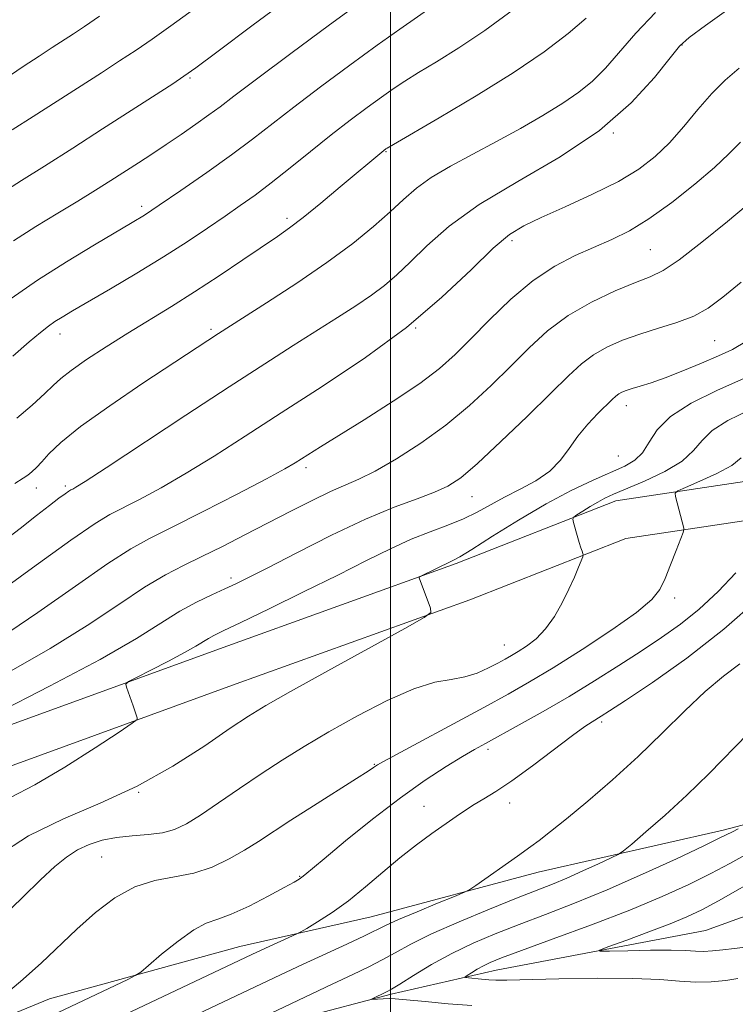
# Model space of a CAD drawing. Extents: x 2067300 to 2070200, y 322300 to 325200.
# Drawn here: x 2069439 to 2069557, y 324575 to 324737 of the extents above; entities that cross this region are included whole.
import ezdxf

# ---------------------------------------------------------------- set-up
doc = ezdxf.new("R2010")
doc.units = 0
doc.header["$MEASUREMENT"] = 0
for name, color, linetype, lineweight in [('32000', 7, 'Continuous', 0), ('DTM HARD BREAKLINE', 7, 'Continuous', 0), ('DTM SPOT ELEVATION', 2, 'Continuous', 13), ('INDEX CONTOUR', 41, 'Continuous', 13), ('INTERMEDIATE CONTOUR', 44, 'Continuous', 0)]:
    doc.layers.add(name, color=color, linetype=linetype, lineweight=lineweight)

msp = doc.modelspace()

# ---------------------------------------------------------------- linework, layer by layer
at = {"layer": '32000', "flags": 128}
msp.add_lwpolyline([(2069500, 325000), (2069500, 322500)], dxfattribs=at)
at = {"layer": 'DTM HARD BREAKLINE'}
for points in [[(2069321.26, 324599.99, 1087.96), (2069346.65, 324599.78, 1085.35), (2069383.51, 324604.12, 1082.6), (2069421.69, 324615.22, 1079.71), (2069471.79, 324633.42, 1077.23), (2069510.85, 324647.48, 1075.77), (2069537.18, 324657.84, 1073.34), (2069571.93, 324663.05, 1068.52), (2069597.81, 324671.3, 1066.41), (2069637.82, 324697.2, 1064.72), (2069664.52, 324702.05, 1059.21), (2069714.11, 324710.52, 1053.07), (2069745.08, 324718.72, 1050.6), (2069770.09, 324724.01, 1047.94)], [(2069321.21, 324593.59, 1087.96), (2069347, 324593.38, 1085.35), (2069384.79, 324597.83, 1082.6), (2069423.68, 324609.13, 1079.71), (2069473.97, 324627.4, 1077.23), (2069513.11, 324641.49, 1075.77), (2069538.85, 324651.62, 1073.34), (2069573.39, 324656.8, 1068.52), (2069600.57, 324665.46, 1066.41), (2069640.22, 324691.13, 1064.72), (2069665.63, 324695.75, 1059.21), (2069715.47, 324704.26, 1053.07), (2069746.56, 324712.49, 1050.6), (2069771.41, 324717.75, 1047.94)], [(2069274.06, 324524.21, 1082.14), (2069295.7, 324531.22, 1081.13), (2069315.22, 324536.56, 1078.56), (2069341.54, 324546.49, 1077.28), (2069366.14, 324552.21, 1075.35), (2069394.97, 324557.89, 1073.47), (2069416.61, 324564.48, 1072.51), (2069443.79, 324575.68, 1071.04), (2069475.18, 324584.3, 1068.8), (2069496.81, 324589.2, 1067.01), (2069524.38, 324596.58, 1065.27), (2069554.92, 324603.52, 1062.42), (2069578.25, 324609.67, 1060.41), (2069605.83, 324618.75, 1057.93), (2069634.25, 324626.12, 1056.28), (2069669.1, 324642.76, 1054.22), (2069690.84, 324661.62, 1052.8), (2069710.45, 324677.54, 1051.19)], [(2069434.57, 324554.76, 1065.03), (2069452.8, 324562.33, 1064.74), (2069475.11, 324569.86, 1063.66), (2069500.15, 324576.46, 1061.74), (2069517.44, 324580.4, 1059.23), (2069552.01, 324586.92, 1056.62), (2069575.24, 324595.35, 1054.51), (2069592.55, 324602.02, 1053.33), (2069618.04, 324608.16, 1052), (2069645.82, 324617.92, 1050.32), (2069662.69, 324625.49, 1049.34), (2069682.76, 324636.22, 1048.9)]]:
    msp.add_polyline3d(points, dxfattribs=at)
at = {"layer": 'DTM SPOT ELEVATION'}
for p in [(2069548.13, 324733.05, 1087.9), (2069466.96, 324727.58, 1099.8), (2069536.79, 324718.52, 1088), (2069499.26, 324715.47, 1091.9), (2069458.96, 324706.41, 1096.4), (2069482.95, 324704.46, 1092.4), (2069520.04, 324700.79, 1085.6), (2069542.89, 324699.27, 1083), (2069445.52, 324685.36, 1093.4), (2069470.4, 324686.14, 1090.3), (2069504.18, 324686.38, 1086), (2069553.5, 324684.26, 1079), (2069538.92, 324673.54, 1077.4), (2069537.62, 324665.21, 1077.1), (2069486.1, 324663.32, 1083.6), (2069441.57, 324659.94, 1089.4), (2069446.36, 324660.26, 1088.3), (2069513.45, 324658.54, 1079.2), (2069473.72, 324645.09, 1080.4), (2069546.88, 324641.82, 1071.6), (2069518.78, 324634.05, 1074.8), (2069534.84, 324621.34, 1067.7), (2069516.11, 324616.81, 1069.6), (2069497.35, 324614.34, 1072.1), (2069458.49, 324609.74, 1076), (2069505.52, 324607.45, 1068.8), (2069519.69, 324607.99, 1067.4), (2069452.39, 324599.08, 1073), (2069485.03, 324595.87, 1070.1)]:
    msp.add_point(p, dxfattribs=at)
at = {"layer": 'INDEX CONTOUR'}
for points in [[(2069435.233, 324708.241, 1100), (2069439.152, 324710.689, 1100), (2069442.929, 324713.079, 1100), (2069447.593, 324716.048, 1100), (2069452.535, 324719.209, 1100), (2069464.091, 324726.668, 1100), (2069465.944, 324727.892, 1100), (2069467.886, 324729.28, 1100), (2069471.39, 324731.888, 1100), (2069477.366, 324736.354, 1100), (2069484.459, 324741.638, 1100)], [(2069438.027, 324660.695, 1090), (2069439.434, 324661.559, 1090), (2069440.19, 324662.084, 1090), (2069440.855, 324662.623, 1090), (2069441.596, 324663.321, 1090), (2069442.484, 324664.271, 1090), (2069443.667, 324665.585, 1090), (2069445.616, 324667.454, 1090), (2069448.879, 324670.086, 1090), (2069453.713, 324673.536, 1090), (2069459.183, 324677.236, 1090), (2069471.625, 324685.439, 1090), (2069479.572, 324690.496, 1090), (2069484.556, 324693.75, 1090), (2069489.541, 324697.163, 1090), (2069493.784, 324700.313, 1090), (2069497.223, 324703.104, 1090), (2069499.969, 324705.522, 1090), (2069502.191, 324707.583, 1090), (2069504.295, 324709.422, 1090), (2069506.749, 324711.205, 1090), (2069509.894, 324713.068, 1090), (2069513.578, 324715.038, 1090), (2069517.525, 324717.115, 1090), (2069521.468, 324719.278, 1090), (2069525.175, 324721.425, 1090), (2069528.426, 324723.434, 1090), (2069531.079, 324725.253, 1090), (2069533.335, 324727.092, 1090), (2069535.478, 324729.232, 1090), (2069540.468, 324734.985, 1090), (2069543.75, 324738.405, 1090)], [(2069434.747, 324622.622, 1080), (2069443.748, 324627.236, 1080), (2069452.099, 324631.682, 1080), (2069458.118, 324635.147, 1080), (2069465.259, 324639.607, 1080), (2069468.032, 324641.13, 1080), (2069470.56, 324642.348, 1080), (2069472.71, 324643.317, 1080), (2069474.505, 324644.143, 1080), (2069476.593, 324645.173, 1080), (2069479.778, 324646.807, 1080), (2069484.564, 324649.279, 1080), (2069490.263, 324652.149, 1080), (2069495.887, 324654.809, 1080), (2069500.63, 324656.791, 1080), (2069504.401, 324658.192, 1080), (2069507.291, 324659.248, 1080), (2069509.495, 324660.245, 1080), (2069511.623, 324661.659, 1080), (2069514.389, 324664.015, 1080), (2069518.242, 324667.602, 1080), (2069522.57, 324671.766, 1080), (2069526.494, 324675.614, 1080), (2069529.373, 324678.464, 1080), (2069531.521, 324680.455, 1080), (2069533.486, 324681.938, 1080), (2069535.721, 324683.206, 1080), (2069538.285, 324684.337, 1080), (2069541.139, 324685.356, 1080), (2069544.206, 324686.302, 1080), (2069547.264, 324687.26, 1080), (2069550.053, 324688.332, 1080), (2069552.449, 324689.642, 1080), (2069554.868, 324691.419, 1080), (2069557.864, 324693.917, 1080)], [(2069444.14, 324572.944, 1070), (2069456.671, 324578.878, 1070), (2069457.926, 324579.499, 1070), (2069458.81, 324580.089, 1070), (2069460.081, 324581.156, 1070), (2069462.267, 324583.011, 1070), (2069464.973, 324585.195, 1070), (2069467.574, 324587.052, 1070), (2069469.637, 324588.132, 1070), (2069471.517, 324588.797, 1070), (2069473.756, 324589.61, 1070), (2069476.692, 324590.968, 1070), (2069479.834, 324592.588, 1070), (2069482.484, 324594.019, 1070), (2069484.122, 324594.923, 1070), (2069484.968, 324595.415, 1070), (2069485.421, 324595.726, 1070), (2069485.903, 324596.119, 1070), (2069489.064, 324598.775, 1070), (2069492.616, 324601.714, 1070), (2069497.06, 324605.299, 1070), (2069501.652, 324608.833, 1070), (2069505.758, 324611.747, 1070), (2069509.192, 324613.986, 1070), (2069511.883, 324615.625, 1070), (2069513.876, 324616.789, 1070), (2069515.701, 324617.81, 1070), (2069521.249, 324620.857, 1070), (2069525.209, 324623.083, 1070), (2069529.468, 324625.563, 1070), (2069533.667, 324628.129, 1070), (2069537.661, 324630.662, 1070), (2069541.36, 324633.058, 1070), (2069544.714, 324635.274, 1070), (2069547.851, 324637.5, 1070), (2069550.938, 324639.984, 1070), (2069554.061, 324642.878, 1070), (2069556.976, 324645.934, 1070)], [(2069557.335, 324578.996, 1060), (2069555.323, 324578.698, 1060), (2069552.942, 324578.48, 1060), (2069550.38, 324578.427, 1060), (2069547.697, 324578.585, 1060), (2069544.427, 324578.841, 1060), (2069539.979, 324579.041, 1060), (2069534.088, 324579.07, 1060), (2069527.804, 324578.978, 1060), (2069519.2, 324578.773, 1060), (2069517.394, 324578.752, 1060), (2069516.226, 324578.791, 1060), (2069515.016, 324578.887, 1060), (2069512.874, 324579.109, 1060), (2069512.375, 324579.18, 1060), (2069512.324, 324579.291, 1060), (2069512.68, 324579.538, 1060), (2069513.381, 324579.982, 1060), (2069514.314, 324580.547, 1060), (2069515.342, 324581.123, 1060), (2069516.48, 324581.668, 1060), (2069518.333, 324582.408, 1060), (2069521.653, 324583.636, 1060), (2069526.876, 324585.54, 1060), (2069533.194, 324587.879, 1060), (2069539.481, 324590.306, 1060), (2069544.832, 324592.537, 1060), (2069549.228, 324594.54, 1060), (2069552.862, 324596.348, 1060), (2069555.991, 324598.017, 1060), (2069559.096, 324599.695, 1060)]]:
    msp.add_polyline3d(points, dxfattribs=at)
at = {"layer": 'INTERMEDIATE CONTOUR'}
for points in [[(2069437.446, 324691.24, 1096), (2069441.811, 324694.24, 1096), (2069446.577, 324697.28, 1096), (2069451.164, 324700.063, 1096), (2069457.426, 324703.759, 1096), (2069459.417, 324704.991, 1096), (2069461.863, 324706.606, 1096), (2069465.452, 324709.047, 1096), (2069469.695, 324711.996, 1096), (2069473.815, 324714.944, 1096), (2069477.269, 324717.536, 1096), (2069484.069, 324722.812, 1096), (2069488.495, 324726.156, 1096), (2069493.303, 324729.718, 1096), (2069497.822, 324733.011, 1096), (2069501.571, 324735.685, 1096), (2069507.924, 324740.12, 1096)], [(2069437.836, 324700.71, 1098), (2069441.521, 324703.092, 1098), (2069445.121, 324705.301, 1098), (2069448.438, 324707.302, 1098), (2069451.329, 324709.077, 1098), (2069453.872, 324710.674, 1098), (2069458.432, 324713.598, 1098), (2069460.672, 324715.06, 1098), (2069463.012, 324716.612, 1098), (2069465.489, 324718.288, 1098), (2069467.922, 324719.97, 1098), (2069470.074, 324721.503, 1098), (2069471.909, 324722.873, 1098), (2069474.194, 324724.618, 1098), (2069477.896, 324727.416, 1098), (2069483.553, 324731.632, 1098), (2069489.976, 324736.388, 1098), (2069495.55, 324740.492, 1098)], [(2069435.672, 324650.809, 1088), (2069438.912, 324653.289, 1088), (2069441.647, 324655.44, 1088), (2069443.776, 324657.09, 1088), (2069445.329, 324658.259, 1088), (2069446.366, 324659.013, 1088), (2069446.971, 324659.433, 1088), (2069447.314, 324659.645, 1088), (2069447.59, 324659.787, 1088), (2069448.112, 324660.077, 1088), (2069449.659, 324661.045, 1088), (2069453.128, 324663.302, 1088), (2069466.28, 324671.973, 1088), (2069473.421, 324676.657, 1088), (2069479.292, 324680.459, 1088), (2069483.977, 324683.445, 1088), (2069491.291, 324688.071, 1088), (2069494.295, 324690.019, 1088), (2069496.861, 324691.771, 1088), (2069499.027, 324693.394, 1088), (2069501.061, 324695.12, 1088), (2069503.286, 324697.229, 1088), (2069506.038, 324699.927, 1088), (2069509.692, 324703.137, 1088), (2069514.633, 324706.715, 1088), (2069521.005, 324710.543, 1088), (2069527.99, 324714.617, 1088), (2069534.525, 324718.959, 1088), (2069539.746, 324723.486, 1088), (2069543.576, 324727.681, 1088), (2069546.134, 324730.921, 1088), (2069547.71, 324732.861, 1088), (2069549.279, 324734.289, 1088), (2069551.988, 324736.275, 1088), (2069556.602, 324739.586, 1088)], [(2069437.634, 324719.028, 1102), (2069441.066, 324721.242, 1102), (2069452.323, 324728.456, 1102), (2069455.334, 324730.415, 1102), (2069458.064, 324732.224, 1102), (2069460.724, 324734.033, 1102), (2069463.779, 324736.188, 1102), (2069467.761, 324739.084, 1102)], [(2069437.733, 324681.722, 1094), (2069440.427, 324684.054, 1094), (2069442.295, 324685.639, 1094), (2069443.594, 324686.662, 1094), (2069444.664, 324687.409, 1094), (2069445.854, 324688.163, 1094), (2069447.547, 324689.174, 1094), (2069453.829, 324692.842, 1094), (2069458.183, 324695.419, 1094), (2069462.568, 324698.092, 1094), (2069466.471, 324700.586, 1094), (2069469.838, 324702.831, 1094), (2069472.727, 324704.809, 1094), (2069475.246, 324706.55, 1094), (2069477.672, 324708.283, 1094), (2069480.333, 324710.294, 1094), (2069483.453, 324712.765, 1094), (2069486.85, 324715.501, 1094), (2069490.241, 324718.208, 1094), (2069493.379, 324720.641, 1094), (2069496.163, 324722.73, 1094), (2069498.524, 324724.454, 1094), (2069500.478, 324725.839, 1094), (2069502.371, 324727.102, 1094), (2069504.631, 324728.508, 1094), (2069507.597, 324730.293, 1094), (2069511.274, 324732.58, 1094), (2069515.579, 324735.464, 1094), (2069520.314, 324738.908, 1094)], [(2069432.952, 324725.099, 1104), (2069439.444, 324729.488, 1104), (2069442.036, 324731.209, 1104), (2069444.215, 324732.625, 1104), (2069447.7, 324734.866, 1104), (2069449.541, 324736.084, 1104), (2069452.038, 324737.78, 1104)], [(2069438.376, 324671.45, 1092), (2069440.928, 324673.648, 1092), (2069442.973, 324675.523, 1092), (2069444.388, 324676.885, 1092), (2069445.634, 324678.025, 1092), (2069447.316, 324679.342, 1092), (2069449.88, 324681.135, 1092), (2069453.118, 324683.273, 1092), (2069456.664, 324685.518, 1092), (2069463.866, 324689.91, 1092), (2069467.694, 324692.306, 1092), (2069471.744, 324694.96, 1092), (2069475.653, 324697.592, 1092), (2069481.372, 324701.467, 1092), (2069483.374, 324702.876, 1092), (2069485.611, 324704.593, 1092), (2069488.524, 324706.97, 1092), (2069491.702, 324709.628, 1092), (2069499.225, 324715.898, 1092), (2069499.454, 324716.042, 1092), (2069500.5, 324716.654, 1092), (2069508.048, 324721.03, 1092), (2069514.147, 324724.653, 1092), (2069520.255, 324728.461, 1092), (2069525.356, 324731.927, 1092), (2069529.341, 324734.938, 1092), (2069532.321, 324737.481, 1092)], [(2069427.482, 324636.987, 1086), (2069440.973, 324646.802, 1086), (2069447.313, 324651.365, 1086), (2069451.308, 324654.116, 1086), (2069453.706, 324655.569, 1086), (2069458.607, 324658.073, 1086), (2069462.192, 324660.004, 1086), (2069466.338, 324662.395, 1086), (2069470.91, 324665.224, 1086), (2069476.052, 324668.527, 1086), (2069481.982, 324672.352, 1086), (2069488.767, 324676.713, 1086), (2069495.882, 324681.472, 1086), (2069502.653, 324686.456, 1086), (2069508.51, 324691.434, 1086), (2069513.302, 324695.953, 1086), (2069516.982, 324699.502, 1086), (2069519.652, 324701.77, 1086), (2069522.004, 324703.238, 1086), (2069524.88, 324704.587, 1086), (2069528.846, 324706.343, 1086), (2069533.364, 324708.411, 1086), (2069537.626, 324710.543, 1086), (2069541.012, 324712.568, 1086), (2069543.699, 324714.625, 1086), (2069546.057, 324716.929, 1086), (2069548.384, 324719.607, 1086), (2069550.714, 324722.421, 1086), (2069553.006, 324725.045, 1086), (2069555.249, 324727.253, 1086), (2069557.529, 324729.216, 1086)], [(2069435.687, 324635.217, 1084), (2069441.848, 324639.393, 1084), (2069448.077, 324643.778, 1084), (2069453.386, 324647.485, 1084), (2069457.166, 324649.916, 1084), (2069460.288, 324651.632, 1084), (2069463.994, 324653.484, 1084), (2069469.103, 324656.068, 1084), (2069474.725, 324658.963, 1084), (2069479.548, 324661.487, 1084), (2069482.603, 324663.14, 1084), (2069484.305, 324664.126, 1084), (2069488.489, 324666.764, 1084), (2069495.651, 324671.226, 1084), (2069500.447, 324674.281, 1084), (2069504.833, 324677.221, 1084), (2069508.114, 324679.681, 1084), (2069510.7, 324681.964, 1084), (2069513.278, 324684.54, 1084), (2069516.376, 324687.712, 1084), (2069519.886, 324691.109, 1084), (2069523.543, 324694.19, 1084), (2069527.113, 324696.546, 1084), (2069530.497, 324698.291, 1084), (2069536.522, 324700.935, 1084), (2069539.424, 324702.398, 1084), (2069542.664, 324704.381, 1084), (2069546.412, 324707.062, 1084), (2069550.218, 324710.061, 1084), (2069553.476, 324712.854, 1084), (2069555.809, 324715.081, 1084), (2069557.749, 324717.039, 1084)], [(2069437.046, 324629.586, 1082), (2069443.893, 324633.45, 1082), (2069449.988, 324637.272, 1082), (2069455.179, 324640.753, 1082), (2069459.458, 324643.604, 1082), (2069462.901, 324645.653, 1082), (2069465.896, 324647.194, 1082), (2069468.91, 324648.64, 1082), (2069472.303, 324650.318, 1082), (2069476.003, 324652.2, 1082), (2069483.596, 324656.129, 1082), (2069487.091, 324657.907, 1082), (2069490.098, 324659.353, 1082), (2069494.806, 324661.397, 1082), (2069497.495, 324662.736, 1082), (2069500.986, 324664.743, 1082), (2069505.015, 324667.337, 1082), (2069509.153, 324670.334, 1082), (2069513.042, 324673.557, 1082), (2069516.618, 324676.854, 1082), (2069519.886, 324680.077, 1082), (2069522.905, 324683.1, 1082), (2069525.938, 324685.881, 1082), (2069529.306, 324688.398, 1082), (2069533.171, 324690.618, 1082), (2069537.082, 324692.463, 1082), (2069540.433, 324693.841, 1082), (2069542.861, 324694.787, 1082), (2069544.978, 324695.822, 1082), (2069547.642, 324697.598, 1082), (2069551.402, 324700.507, 1082), (2069555.6, 324703.929, 1082), (2069561.8, 324709.1, 1082)], [(2069437.317, 324608.914, 1078), (2069441.375, 324610.99, 1078), (2069446.309, 324613.908, 1078), (2069451.286, 324617.072, 1078), (2069455.251, 324619.675, 1078), (2069457.432, 324621.131, 1078), (2069458.21, 324621.745, 1078), (2069458.253, 324622.043, 1078), (2069457.59, 324623.995, 1078), (2069456.485, 324627.077, 1078), (2069456.379, 324627.599, 1078), (2069456.801, 324628.023, 1078), (2069458.113, 324628.714, 1078), (2069460.494, 324629.915, 1078), (2069463.385, 324631.394, 1078), (2069466.046, 324632.8, 1078), (2069467.909, 324633.86, 1078), (2069469.975, 324635.14, 1078), (2069470.867, 324635.622, 1078), (2069472.423, 324636.376, 1078), (2069475.337, 324637.772, 1078), (2069480.013, 324640.035, 1078), (2069485.69, 324642.809, 1078), (2069491.321, 324645.594, 1078), (2069496.078, 324647.98, 1078), (2069500.025, 324649.929, 1078), (2069503.452, 324651.494, 1078), (2069506.592, 324652.744, 1078), (2069509.468, 324653.811, 1078), (2069512.045, 324654.845, 1078), (2069514.336, 324655.966, 1078), (2069518.84, 324658.435, 1078), (2069521.415, 324659.74, 1078), (2069524.01, 324661.145, 1078), (2069526.298, 324662.724, 1078), (2069528.05, 324664.523, 1078), (2069529.481, 324666.476, 1078), (2069530.912, 324668.491, 1078), (2069532.564, 324670.461, 1078), (2069534.244, 324672.232, 1078), (2069536.6, 324674.563, 1078), (2069537.198, 324675.122, 1078), (2069537.666, 324675.479, 1078), (2069538.199, 324675.775, 1078), (2069538.908, 324676.065, 1078), (2069539.885, 324676.38, 1078), (2069541.221, 324676.764, 1078), (2069543.015, 324677.311, 1078), (2069545.359, 324678.129, 1078), (2069548.258, 324679.27, 1078), (2069551.341, 324680.561, 1078), (2069554.149, 324681.77, 1078), (2069556.429, 324682.811, 1078), (2069558.773, 324684.165, 1078)], [(2069434.999, 324599.142, 1076), (2069440.329, 324602.544, 1076), (2069446.086, 324605.361, 1076), (2069452.13, 324607.946, 1076), (2069458.232, 324610.749, 1076), (2069464.125, 324614.051, 1076), (2069469.396, 324617.435, 1076), (2069473.596, 324620.309, 1076), (2069476.581, 324622.319, 1076), (2069479.428, 324624.065, 1076), (2069483.521, 324626.384, 1076), (2069489.699, 324629.803, 1076), (2069502.383, 324636.77, 1076), (2069505.581, 324638.561, 1076), (2069506.681, 324639.427, 1076), (2069506.627, 324640.111, 1076), (2069504.754, 324645.107, 1076), (2069504.74, 324645.231, 1076), (2069504.912, 324645.363, 1076), (2069510.087, 324647.894, 1076), (2069510.502, 324648.082, 1076), (2069511.438, 324648.605, 1076), (2069513.438, 324649.832, 1076), (2069516.841, 324651.98, 1076), (2069521.156, 324654.657, 1076), (2069525.692, 324657.318, 1076), (2069529.849, 324659.522, 1076), (2069533.447, 324661.242, 1076), (2069538.662, 324663.563, 1076), (2069540.35, 324664.539, 1076), (2069541.614, 324665.779, 1076), (2069542.677, 324667.497, 1076), (2069544.027, 324669.568, 1076), (2069546.215, 324671.778, 1076), (2069549.615, 324673.951, 1076), (2069553.871, 324676.051, 1076), (2069562.878, 324680.05, 1076)], [(2069435.894, 324589.113, 1074), (2069439.348, 324592.436, 1074), (2069442.301, 324595.302, 1074), (2069444.636, 324597.478, 1074), (2069446.561, 324599.062, 1074), (2069448.37, 324600.235, 1074), (2069450.307, 324601.149, 1074), (2069452.447, 324601.836, 1074), (2069454.822, 324602.297, 1074), (2069457.416, 324602.561, 1074), (2069460.026, 324602.761, 1074), (2069462.402, 324603.061, 1074), (2069464.409, 324603.612, 1074), (2069466.359, 324604.546, 1074), (2069468.675, 324605.99, 1074), (2069471.659, 324608.001, 1074), (2069475.105, 324610.359, 1074), (2069478.684, 324612.779, 1074), (2069482.173, 324615.056, 1074), (2069485.794, 324617.3, 1074), (2069489.875, 324619.703, 1074), (2069494.587, 324622.348, 1074), (2069499.458, 324624.878, 1074), (2069503.86, 324626.828, 1074), (2069507.321, 324627.89, 1074), (2069510.014, 324628.38, 1074), (2069512.267, 324628.772, 1074), (2069514.339, 324629.427, 1074), (2069516.2, 324630.259, 1074), (2069517.749, 324631.07, 1074), (2069518.943, 324631.721, 1074), (2069519.974, 324632.305, 1074), (2069521.089, 324632.977, 1074), (2069522.468, 324633.876, 1074), (2069524.024, 324635.094, 1074), (2069525.599, 324636.711, 1074), (2069527.056, 324638.752, 1074), (2069528.352, 324641.019, 1074), (2069529.462, 324643.262, 1074), (2069530.365, 324645.253, 1074), (2069531.051, 324646.867, 1074), (2069531.752, 324648.622, 1074), (2069531.815, 324648.917, 1074), (2069531.758, 324649.14, 1074), (2069531.62, 324649.509, 1074), (2069531.416, 324650.107, 1074), (2069531.145, 324650.98, 1074), (2069530.817, 324652.121, 1074), (2069530.231, 324654.271, 1074), (2069530.116, 324654.82, 1074), (2069530.257, 324655.141, 1074), (2069530.775, 324655.508, 1074), (2069531.732, 324656.123, 1074), (2069532.957, 324656.89, 1074), (2069534.219, 324657.639, 1074), (2069535.4, 324658.266, 1074), (2069536.825, 324658.92, 1074), (2069541.936, 324661.099, 1074), (2069545.271, 324662.68, 1074), (2069548.147, 324664.396, 1074), (2069550.033, 324666.115, 1074), (2069551.428, 324667.801, 1074), (2069553.091, 324669.444, 1074), (2069555.655, 324671.069, 1074), (2069559.283, 324672.834, 1074)], [(2069435.122, 324575.348, 1072), (2069438.987, 324578.527, 1072), (2069442.367, 324581.543, 1072), (2069448.299, 324587.173, 1072), (2069451.362, 324589.906, 1072), (2069454.562, 324592.342, 1072), (2069457.838, 324594.165, 1072), (2069461.13, 324595.192, 1072), (2069464.387, 324595.771, 1072), (2069467.558, 324596.387, 1072), (2069470.589, 324597.41, 1072), (2069473.415, 324598.75, 1072), (2069475.963, 324600.204, 1072), (2069478.251, 324601.641, 1072), (2069483.591, 324605.14, 1072), (2069487.328, 324607.525, 1072), (2069494.436, 324612.012, 1072), (2069496.339, 324613.236, 1072), (2069497.207, 324613.821, 1072), (2069497.537, 324614.063, 1072), (2069497.863, 324614.275, 1072), (2069498.856, 324614.829, 1072), (2069515.431, 324623.757, 1072), (2069519.431, 324625.938, 1072), (2069522.97, 324627.949, 1072), (2069526.861, 324630.294, 1072), (2069531.613, 324633.294, 1072), (2069536.528, 324636.534, 1072), (2069540.603, 324639.418, 1072), (2069543.114, 324641.535, 1072), (2069544.463, 324643.23, 1072), (2069545.326, 324645.033, 1072), (2069546.239, 324647.298, 1072), (2069547.155, 324649.656, 1072), (2069548.281, 324652.627, 1072), (2069548.411, 324653.09, 1072), (2069548.385, 324653.35, 1072), (2069548.14, 324654.366, 1072), (2069547.042, 324658.54, 1072), (2069546.969, 324659.095, 1072), (2069547.4, 324659.49, 1072), (2069548.703, 324660.061, 1072), (2069551.054, 324661.055, 1072), (2069553.855, 324662.34, 1072), (2069556.315, 324663.692, 1072), (2069557.873, 324664.933, 1072)], [(2069451.028, 324570.612, 1068), (2069477.164, 324582.998, 1068), (2069478.676, 324583.698, 1068), (2069484.56, 324586.368, 1068), (2069485.209, 324586.71, 1068), (2069486.212, 324587.299, 1068), (2069487.984, 324588.364, 1068), (2069490.377, 324589.905, 1068), (2069493.103, 324591.855, 1068), (2069495.917, 324594.129, 1068), (2069498.745, 324596.549, 1068), (2069501.557, 324598.916, 1068), (2069504.302, 324601.061, 1068), (2069506.855, 324602.931, 1068), (2069510.863, 324605.765, 1068), (2069512.379, 324606.809, 1068), (2069513.829, 324607.736, 1068), (2069515.429, 324608.678, 1068), (2069517.421, 324609.891, 1068), (2069520.059, 324611.661, 1068), (2069523.435, 324614.125, 1068), (2069530.069, 324619.129, 1068), (2069532.1, 324620.598, 1068), (2069533.3, 324621.394, 1068), (2069534.776, 324622.287, 1068), (2069536.128, 324623.162, 1068), (2069538.806, 324624.919, 1068), (2069543.258, 324627.886, 1068), (2069548.928, 324631.891, 1068), (2069555.005, 324636.635, 1068), (2069560.776, 324641.74, 1068)], [(2069455.663, 324567.215, 1066), (2069481.889, 324579.645, 1066), (2069485.487, 324581.326, 1066), (2069492.833, 324584.697, 1066), (2069495.729, 324586.047, 1066), (2069499.302, 324587.802, 1066), (2069501.368, 324588.745, 1066), (2069504.405, 324590.037, 1066), (2069507.783, 324591.434, 1066), (2069510.592, 324592.579, 1066), (2069512.203, 324593.249, 1066), (2069513.11, 324593.714, 1066), (2069514.091, 324594.374, 1066), (2069520.994, 324599.212, 1066), (2069523.182, 324600.801, 1066), (2069524.533, 324601.808, 1066), (2069526.4, 324603.252, 1066), (2069529.028, 324605.361, 1066), (2069532.547, 324608.279, 1066), (2069536.639, 324611.806, 1066), (2069540.873, 324615.652, 1066), (2069544.887, 324619.537, 1066), (2069548.589, 324623.198, 1066), (2069551.957, 324626.378, 1066), (2069554.973, 324628.906, 1066), (2069557.656, 324630.959, 1066)], [(2069469.017, 324567.929, 1064), (2069490.41, 324578.103, 1064), (2069493.823, 324579.703, 1064), (2069496.442, 324580.952, 1064), (2069498.636, 324582.076, 1064), (2069500.793, 324583.281, 1064), (2069503.359, 324584.684, 1064), (2069506.801, 324586.38, 1064), (2069511.352, 324588.396, 1064), (2069516.329, 324590.473, 1064), (2069520.819, 324592.277, 1064), (2069526.72, 324594.592, 1064), (2069529.109, 324595.584, 1064), (2069531.761, 324596.762, 1064), (2069534.358, 324597.962, 1064), (2069536.397, 324598.921, 1064), (2069537.585, 324599.506, 1064), (2069538.469, 324600.098, 1064), (2069539.81, 324601.203, 1064), (2069542.169, 324603.201, 1064), (2069545.336, 324605.967, 1064), (2069548.905, 324609.249, 1064), (2069552.51, 324612.788, 1064), (2069559.053, 324619.487, 1064)], [(2069513.448, 324574.57, 1062), (2069509.556, 324574.86, 1062), (2069505.749, 324575.222, 1062), (2069502.678, 324575.527, 1062), (2069500.798, 324575.68, 1062), (2069499.79, 324575.711, 1062), (2069496.903, 324575.579, 1062), (2069496.897, 324575.625, 1062), (2069499.455, 324576.857, 1062), (2069500.185, 324577.272, 1062), (2069501.543, 324578.106, 1062), (2069503.82, 324579.525, 1062), (2069506.803, 324581.316, 1062), (2069510.165, 324583.174, 1062), (2069513.647, 324584.861, 1062), (2069517.297, 324586.418, 1062), (2069521.235, 324587.957, 1062), (2069525.573, 324589.59, 1062), (2069530.394, 324591.442, 1062), (2069535.772, 324593.642, 1062), (2069541.619, 324596.216, 1062), (2069547.198, 324598.789, 1062), (2069551.61, 324600.881, 1062), (2069554.236, 324602.154, 1062), (2069556.417, 324603.245, 1062), (2069557.365, 324603.695, 1062)], [(2069558.956, 324584.257, 1058), (2069556.772, 324583.971, 1058), (2069554.844, 324583.735, 1058), (2069553.142, 324583.565, 1058), (2069551.661, 324583.491, 1058), (2069550.313, 324583.528, 1058), (2069548.69, 324583.617, 1058), (2069546.301, 324583.683, 1058), (2069542.897, 324583.67, 1058), (2069539.193, 324583.605, 1058), (2069536.141, 324583.533, 1058), (2069534.531, 324583.521, 1058), (2069534.506, 324583.721, 1058), (2069536.043, 324584.304, 1058), (2069538.986, 324585.366, 1058), (2069542.631, 324586.702, 1058), (2069546.14, 324588.031, 1058), (2069548.921, 324589.172, 1058), (2069551.366, 324590.331, 1058), (2069554.114, 324591.816, 1058), (2069561.663, 324596.137, 1058)]]:
    msp.add_polyline3d(points, dxfattribs=at)

doc.saveas('drawing.dxf')
